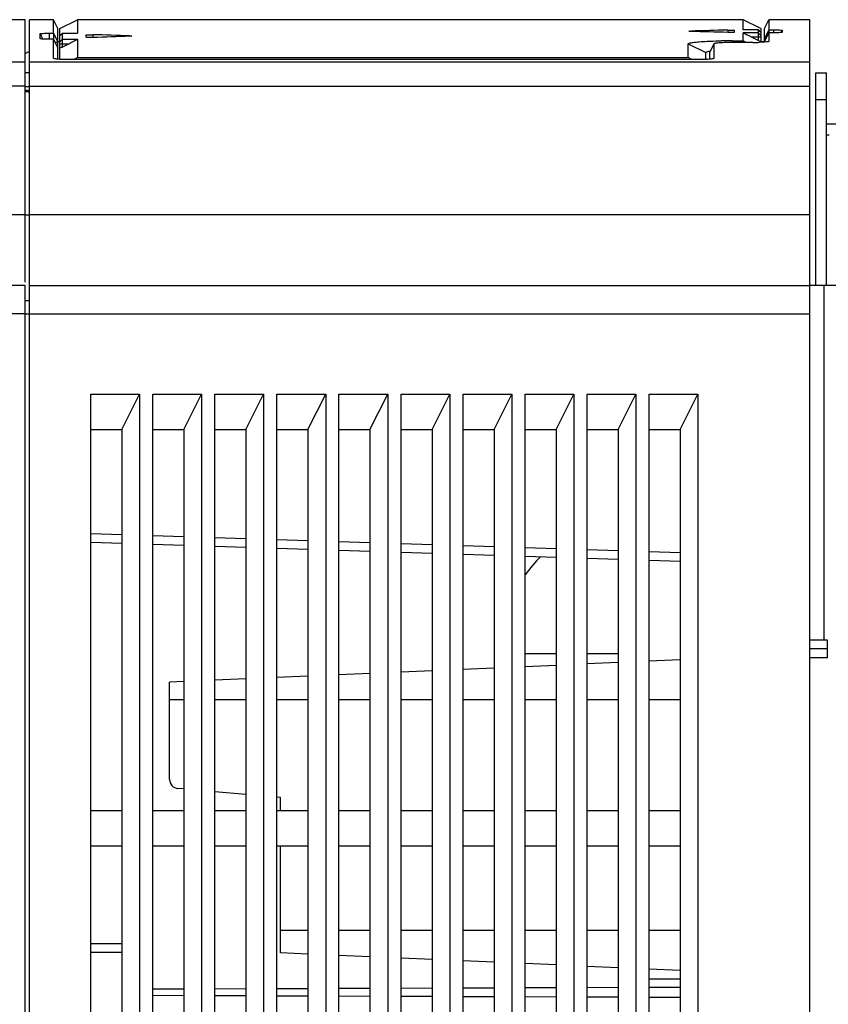
# Model space of a CAD drawing. Units: millimetres. Extents: x 159 to 15762, y -16595 to -10946.
# Drawn here: x 1993 to 2085, y -11741 to -11630 of the extents above; entities that cross this region are included whole.
import ezdxf

# ---------------------------------------------------------------- set-up
doc = ezdxf.new("R2010")
doc.units = ezdxf.units.MM
doc.header["$LTSCALE"] = 2
doc.layers.add('AM_0', color=7, linetype='CONTINUOUS', lineweight=25)

msp = doc.modelspace()

# ---------------------------------------------------------------- linework, layer by layer
at = {"layer": 'AM_0'}
for p, q in [((1993.965, -11629.779), (1991.265, -11629.779)), ((1993.965, -11659.387), (1993.965, -11629.779)), ((1994.465, -12079.779), (1994.465, -11629.779)), ((1997.165, -11629.779), (1994.465, -11629.779)), ((1997.165, -11631.306), (1997.165, -11629.779)), ((1997.665, -11630.779), (1997.165, -11629.779)), ((1997.865, -11630.778), (1999.864, -11629.779)), ((1999.864, -11629.779), (1999.864, -11631.305)), ((2074.965, -11629.779), (1999.864, -11629.779)), ((2074.965, -11630.921), (2074.965, -11629.779)), ((2076.965, -11630.779), (2074.965, -11629.779)), ((2077.365, -11630.779), (2077.865, -11629.779)), ((2077.865, -11629.779), (2077.865, -11630.922)), ((2082.465, -11629.779), (2077.865, -11629.779)), ((2082.465, -12079.241), (2082.465, -11629.779)), ((1997.665, -11634.238), (1997.665, -11630.779)), ((1997.865, -11634.254), (1997.865, -11630.778)), ((2069.086, -11631.06), (2069.086, -11631.102)), ((2073.215, -11630.95), (2073.215, -11631.218)), ((2073.965, -11631.197), (2073.965, -11630.97)), ((2074.965, -11630.921), (2074.967, -11630.92)), ((2076.665, -11630.921), (2074.965, -11630.921)), ((2076.665, -11630.92), (2074.971, -11630.92)), ((2076.665, -11630.92), (2076.665, -11630.921)), ((2076.832, -11631.087), (2076.665, -11630.92)), ((2076.665, -11630.921), (2076.665, -11632.129)), ((2076.965, -11631.221), (2076.665, -11630.921)), ((2076.965, -11630.779), (2076.965, -11632.264)), ((2077.365, -11632.254), (2077.365, -11630.779)), ((2077.865, -11630.922), (2077.365, -11631.921)), ((2077.865, -11630.922), (2078.365, -11630.922)), ((2077.865, -11630.922), (2077.865, -11631.255)), ((2078.365, -11630.922), (2078.365, -11631.255)), ((2079.365, -11630.967), (2079.269, -11631.157)), ((2079.365, -11630.967), (2079.365, -11631.205)), ((1995.665, -11631.927), (1995.665, -11631.358)), ((1995.665, -11631.358), (1995.971, -11631.971)), ((1996.665, -11631.306), (1996.665, -11631.988)), ((1996.665, -11631.306), (1997.165, -11631.306)), ((1997.165, -11631.988), (1996.665, -11631.988)), ((1997.165, -11631.306), (1997.665, -11632.305)), ((1997.165, -11631.306), (1997.165, -11631.988)), ((1997.165, -11634.129), (1997.165, -11631.988)), ((1997.165, -11631.988), (1997.665, -11632.986)), ((1997.865, -11631.605), (1998.165, -11631.305)), ((1997.865, -11631.605), (1998.165, -11631.305)), ((1997.865, -11632.286), (1998.165, -11631.986)), ((1998.165, -11632.867), (1998.165, -11631.305)), ((1998.165, -11631.305), (1998.165, -11631.305)), ((1998.165, -11631.305), (1999.864, -11631.305)), ((1998.165, -11631.305), (1999.858, -11631.305)), ((1998.165, -11631.986), (1999.864, -11631.986)), ((1999.862, -11631.305), (1999.864, -11631.305)), ((1999.864, -11631.986), (1999.865, -11634.042)), ((2000.865, -11631.766), (2000.865, -11631.496)), ((2001.615, -11631.472), (2001.615, -11631.792)), ((2005.744, -11631.604), (2005.744, -11631.653)), ((2073.765, -11632.159), (2073.765, -11632.345)), ((2073.765, -11632.159), (2074.965, -11632.159)), ((2074.965, -11632.159), (2074.965, -11631.254)), ((2076.665, -11631.254), (2074.965, -11631.254)), ((2075.286, -11632.343), (2074.965, -11632.159)), ((2076.965, -11631.753), (2075.914, -11631.753)), ((2076.27, -11631.932), (2075.914, -11631.753)), ((2076.665, -11632.129), (2076.27, -11631.932)), ((2076.965, -11631.554), (2076.665, -11631.254)), ((2077.865, -11631.255), (2077.365, -11632.254)), ((2077.865, -11631.255), (2077.865, -11632.224)), ((2078.365, -11631.255), (2077.865, -11631.255)), ((1997.865, -11632.279), (1997.665, -11632.279)), ((1997.865, -11632.485), (1998.927, -11632.485)), ((1998.927, -11632.485), (1998.165, -11632.867)), ((2068.765, -11634.042), (2068.765, -11632.492)), ((2068.765, -11632.492), (2070.765, -11633.489)), ((2071.665, -11632.512), (2071.165, -11633.51)), ((2071.666, -11632.507), (2071.166, -11633.505)), ((2071.666, -11632.507), (2071.665, -11632.512)), ((2071.665, -11632.512), (2071.665, -11634.129)), ((2076.065, -11632.343), (2074.165, -11632.343)), ((2077.365, -11632.279), (2076.965, -11632.279)), ((2077.865, -11632.224), (2077.864, -11632.227)), ((1994.265, -11633.456), (1993.931, -11633.623)), ((1994.465, -11633.456), (1994.265, -11633.456)), ((1997.167, -11634.136), (1997.165, -11634.129)), ((2069.865, -11634.287), (1998.965, -11634.287)), ((1999.865, -11634.042), (1999.457, -11634.287)), ((1999.865, -11634.042), (2068.765, -11634.042)), ((2069.104, -11634.246), (2068.765, -11634.042)), ((2069.172, -11634.287), (2069.104, -11634.246)), ((2070.765, -11634.266), (2070.765, -11633.489)), ((2071.166, -11633.505), (2071.165, -11633.51)), ((2071.165, -11633.51), (2071.165, -11634.238)), ((2071.665, -11634.129), (2071.663, -11634.136)), ((1993.965, -11634.576), (1924.965, -11634.576)), ((2082.465, -11634.576), (1994.465, -11634.576)), ((1993.965, -11635.748), (1994.465, -11635.748)), ((2083.165, -11659.779), (2083.165, -11635.779)), ((2083.165, -11635.779), (2084.365, -11635.779)), ((2084.365, -11659.779), (2084.365, -11635.779)), ((1993.965, -11637.286), (1924.965, -11637.286)), ((1994.465, -11637.353), (1993.965, -11637.353)), ((1994.465, -11637.267), (2082.465, -11637.267)), ((2083.165, -11638.779), (2084.365, -11638.779)), ((2085.665, -11641.579), (2084.365, -11641.579)), ((2084.365, -11642.779), (2084.665, -11642.779)), ((1993.965, -11651.779), (1924.965, -11651.779)), ((1993.965, -11651.779), (1994.465, -11651.779)), ((2082.465, -11651.779), (1994.465, -11651.779)), ((1993.965, -11659.779), (1924.965, -11659.779)), ((1993.965, -12079.779), (1993.965, -11659.779)), ((1994.465, -11659.779), (2082.465, -11659.779)), ((2129.965, -11659.779), (2082.465, -11659.779)), ((2084.065, -11659.779), (2084.065, -11699.779)), ((1993.965, -11661.479), (1994.465, -11661.479)), ((1993.965, -11661.479), (1994.465, -11661.479)), ((1993.965, -11662.979), (1924.965, -11662.979)), ((1993.965, -11662.979), (1994.465, -11662.979)), ((1994.465, -11662.979), (2082.465, -11662.979)), ((2001.365, -12052.029), (2001.365, -11672.029)), ((2001.365, -11672.029), (2006.865, -11672.029)), ((2004.865, -11676.029), (2006.865, -11672.029)), ((2006.865, -11672.029), (2006.865, -12052.029)), ((2008.365, -12052.029), (2008.365, -11672.029)), ((2008.365, -11672.029), (2013.865, -11672.029)), ((2011.865, -11676.029), (2013.865, -11672.029)), ((2013.865, -11672.029), (2013.865, -12052.029)), ((2015.365, -12052.029), (2015.365, -11672.029)), ((2015.365, -11672.029), (2020.865, -11672.029)), ((2018.865, -11676.029), (2020.865, -11672.029)), ((2020.865, -11672.029), (2020.865, -12052.029)), ((2022.365, -12052.029), (2022.365, -11672.029)), ((2022.365, -11672.029), (2027.865, -11672.029)), ((2025.865, -11676.029), (2027.865, -11672.029)), ((2027.865, -11672.029), (2027.865, -12052.029)), ((2029.365, -12052.029), (2029.365, -11672.029)), ((2029.365, -11672.029), (2034.865, -11672.029)), ((2032.865, -11676.029), (2034.865, -11672.029)), ((2034.865, -11672.029), (2034.865, -12052.029)), ((2036.365, -12052.029), (2036.365, -11672.029)), ((2036.365, -11672.029), (2041.865, -11672.029)), ((2039.865, -11676.029), (2041.865, -11672.029)), ((2041.865, -11672.029), (2041.865, -12052.029)), ((2043.365, -12052.029), (2043.365, -11672.029)), ((2043.365, -11672.029), (2048.865, -11672.029)), ((2046.865, -11676.029), (2048.865, -11672.029)), ((2048.865, -11672.029), (2048.865, -12052.029)), ((2050.365, -12052.029), (2050.365, -11672.029)), ((2050.365, -11672.029), (2055.865, -11672.029)), ((2053.865, -11676.029), (2055.865, -11672.029)), ((2055.865, -11672.029), (2055.865, -12052.029)), ((2057.365, -12052.029), (2057.365, -11672.029)), ((2057.365, -11672.029), (2062.865, -11672.029)), ((2060.865, -11676.029), (2062.865, -11672.029)), ((2062.865, -11672.029), (2062.865, -12052.029)), ((2064.365, -12052.029), (2064.365, -11672.029)), ((2064.365, -11672.029), (2069.865, -11672.029)), ((2067.865, -11676.029), (2069.865, -11672.029)), ((2069.865, -11672.029), (2069.865, -12052.029)), ((2001.365, -11676.029), (2004.865, -11676.029)), ((2004.865, -11676.029), (2004.865, -12048.029)), ((2008.365, -11676.029), (2011.865, -11676.029)), ((2011.865, -11676.029), (2011.865, -12048.029)), ((2015.365, -11676.029), (2018.865, -11676.029)), ((2018.865, -11676.029), (2018.865, -12048.029)), ((2022.365, -11676.029), (2025.865, -11676.029)), ((2025.865, -11676.029), (2025.865, -12048.029)), ((2029.365, -11676.029), (2032.865, -11676.029)), ((2032.865, -11676.029), (2032.865, -12048.029)), ((2036.365, -11676.029), (2039.865, -11676.029)), ((2039.865, -11676.029), (2039.865, -12048.029)), ((2043.365, -11676.029), (2046.865, -11676.029)), ((2046.865, -11676.029), (2046.865, -12048.029)), ((2050.365, -11676.029), (2053.865, -11676.029)), ((2053.865, -11676.029), (2053.865, -12048.029)), ((2057.365, -11676.029), (2060.865, -11676.029)), ((2060.865, -11676.029), (2060.865, -12048.029)), ((2064.365, -11676.029), (2067.865, -11676.029)), ((2067.865, -11676.029), (2067.865, -12048.029)), ((2001.365, -11687.741), (2004.865, -11687.853)), ((2001.365, -11688.742), (2004.865, -11688.854)), ((2008.365, -11687.966), (2011.865, -11688.078)), ((2015.365, -11688.19), (2018.865, -11688.303)), ((2022.365, -11688.415), (2025.865, -11688.527)), ((2029.365, -11688.64), (2032.865, -11688.752)), ((2008.365, -11688.966), (2011.865, -11689.079)), ((2015.365, -11689.191), (2018.865, -11689.303)), ((2022.365, -11689.415), (2025.865, -11689.528)), ((2029.365, -11689.64), (2032.865, -11689.752)), ((2036.365, -11688.864), (2039.865, -11688.976)), ((2036.365, -11689.865), (2039.865, -11689.977)), ((2043.365, -11689.089), (2046.865, -11689.201)), ((2050.365, -11689.313), (2053.865, -11689.426)), ((2057.365, -11689.538), (2060.865, -11689.65)), ((2064.365, -11689.763), (2067.865, -11689.875)), ((2043.365, -11690.089), (2046.865, -11690.202)), ((2050.365, -11690.314), (2053.865, -11690.426)), ((2057.365, -11690.538), (2060.865, -11690.651)), ((2064.365, -11690.763), (2067.865, -11690.875)), ((2084.465, -11699.779), (2082.465, -11699.779)), ((2084.465, -11701.779), (2084.465, -11699.779)), ((2084.465, -11700.779), (2082.465, -11700.779)), ((2050.365, -11701.279), (2053.865, -11701.279)), ((2057.365, -11701.279), (2060.865, -11701.279)), ((2067.865, -11702.014), (2064.365, -11702.167)), ((2084.465, -11701.779), (2082.465, -11701.779)), ((2039.865, -11703.236), (2036.365, -11703.389)), ((2046.865, -11702.931), (2043.365, -11703.083)), ((2053.865, -11702.625), (2050.365, -11702.778)), ((2060.865, -11702.319), (2057.365, -11702.472)), ((2018.865, -11704.153), (2015.365, -11704.306)), ((2025.865, -11703.847), (2022.365, -11704)), ((2032.865, -11703.542), (2029.365, -11703.695)), ((2011.865, -11704.459), (2010.265, -11704.529)), ((2010.265, -11715.519), (2010.265, -11704.529)), ((2011.865, -11706.529), (2010.265, -11706.529)), ((2018.865, -11706.529), (2015.365, -11706.529)), ((2025.865, -11706.529), (2022.365, -11706.529)), ((2032.865, -11706.529), (2029.365, -11706.529)), ((2039.865, -11706.529), (2036.365, -11706.529)), ((2046.865, -11706.529), (2043.365, -11706.529)), ((2053.865, -11706.529), (2050.365, -11706.529)), ((2060.865, -11706.529), (2057.365, -11706.529)), ((2067.865, -11706.529), (2064.365, -11706.529)), ((2011.865, -11716.575), (2011.178, -11716.515)), ((2018.865, -11717.187), (2015.365, -11716.881)), ((2022.765, -11717.529), (2022.365, -11717.494)), ((2022.765, -11719.029), (2022.765, -11717.529)), ((2004.865, -11719.029), (2001.365, -11719.029)), ((2011.865, -11719.029), (2008.365, -11719.029)), ((2018.865, -11719.029), (2015.365, -11719.029)), ((2025.865, -11719.029), (2022.365, -11719.029)), ((2032.865, -11719.029), (2029.365, -11719.029)), ((2039.865, -11719.029), (2036.365, -11719.029)), ((2046.865, -11719.029), (2043.365, -11719.029)), ((2053.865, -11719.029), (2050.365, -11719.029)), ((2060.865, -11719.029), (2057.365, -11719.029)), ((2067.865, -11719.029), (2064.365, -11719.029)), ((2004.865, -11723.029), (2001.365, -11723.029)), ((2011.865, -11723.029), (2008.365, -11723.029)), ((2018.865, -11723.029), (2015.365, -11723.029)), ((2025.865, -11723.029), (2022.365, -11723.029)), ((2022.765, -11735.074), (2022.765, -11723.029)), ((2032.865, -11723.029), (2029.365, -11723.029)), ((2039.865, -11723.029), (2036.365, -11723.029)), ((2046.865, -11723.029), (2043.365, -11723.029)), ((2053.865, -11723.029), (2050.365, -11723.029)), ((2060.865, -11723.029), (2057.365, -11723.029)), ((2067.865, -11723.029), (2064.365, -11723.029)), ((2025.865, -11732.529), (2022.765, -11732.529)), ((2032.865, -11732.529), (2029.365, -11732.529)), ((2039.865, -11732.529), (2036.365, -11732.529)), ((2046.865, -11732.529), (2043.365, -11732.529)), ((2053.865, -11732.529), (2050.365, -11732.529)), ((2060.865, -11732.529), (2057.365, -11732.529)), ((2067.865, -11732.529), (2064.365, -11732.529)), ((2004.865, -11734.029), (2001.365, -11734.029)), ((2004.865, -11735.029), (2001.365, -11735.029)), ((2025.865, -11735.21), (2022.765, -11735.074)), ((2032.865, -11735.515), (2029.365, -11735.362)), ((2039.865, -11735.821), (2036.365, -11735.668)), ((2046.865, -11736.127), (2043.365, -11735.974)), ((2053.865, -11736.432), (2050.365, -11736.279)), ((2060.865, -11736.738), (2057.365, -11736.585)), ((2067.865, -11737.043), (2064.365, -11736.891)), ((2067.865, -11738.029), (2064.365, -11738.029)), ((2011.865, -11739.157), (2008.365, -11739.169)), ((2011.865, -11739.9), (2008.365, -11739.888)), ((2018.865, -11739.132), (2015.365, -11739.145)), ((2018.865, -11739.925), (2015.365, -11739.912)), ((2025.865, -11739.108), (2022.365, -11739.12)), ((2025.865, -11739.949), (2022.365, -11739.937)), ((2032.865, -11739.084), (2029.365, -11739.096)), ((2039.865, -11739.059), (2036.365, -11739.071)), ((2046.865, -11739.035), (2043.365, -11739.047)), ((2053.865, -11739.01), (2050.365, -11739.022)), ((2060.865, -11738.986), (2057.365, -11738.998)), ((2067.865, -11738.961), (2064.365, -11738.974)), ((2032.865, -11739.974), (2029.365, -11739.961)), ((2039.865, -11739.998), (2036.365, -11739.986)), ((2046.865, -11740.022), (2043.365, -11740.01)), ((2053.865, -11740.047), (2050.365, -11740.035)), ((2060.865, -11740.071), (2057.365, -11740.059)), ((2067.865, -11740.096), (2064.365, -11740.084))]:
    msp.add_line(p, q, dxfattribs=at)
for centre, radius, start, end in [((2073.748, -11706.639), 74.48, 89.98749, 90.9643), ((2076.085, -11607.995), 24.348, 269.95134, 271.67724), ((1993.962, -11639.742), 1.981, 81.788, 89.92286), ((1993.963, -11639.905), 2.004, 75.48667, 89.95261), ((1993.957, -11639.782), 2.022, 75.4109, 81.80399), ((2062.765, -11701.279), 15.25, 134.31998, 144.42574), ((2011.265, -11715.519), 1, 180, 265)]:
    msp.add_arc(centre, radius, start, end, dxfattribs=at)
for centre, major_axis, ratio, start_param, end_param in [((2163.252, -12783.279), (1997.921, 0), 0.5773503, 1.6158771, 1.617946), ((1893.391, -12783.279), (1997.921, 0), 0.5773503, 1.5145317, 1.5166016), ((2119.597, -12783.279), (1997.921, 0), 0.5773503, 1.6278129, 1.6298831), ((1973.419, -12783.279), (1997.921, 0), 0.5773503, 1.5208258, 1.522895), ((1386.631, -12783.279), (1497.667, 0), 0.8660254, 1.091743, 1.0919688), ((2670.865, -12783.279), (1489, 0), 0.8660254, 2.0395556, 2.0397815)]:
    msp.add_ellipse(centre, major_axis=major_axis, ratio=ratio, start_param=start_param, end_param=end_param, dxfattribs=at)
for points, knots in [([(2068.836, -11631.081), (2068.836, -11631.079), (2068.843, -11631.077), (2068.855, -11631.074), (2068.876, -11631.071), (2068.919, -11631.068), (2068.99, -11631.064), (2069.051, -11631.061), (2069.086, -11631.06)], [0, 0, 0, 0, 0.0209822, 0.0729913, 0.1572783, 0.2725848, 0.5893905, 1, 1, 1, 1]), ([(2073.215, -11630.95), (2073.298, -11630.948), (2073.425, -11630.947), (2073.591, -11630.948), (2073.709, -11630.95), (2073.81, -11630.953), (2073.881, -11630.957), (2073.924, -11630.961), (2073.946, -11630.964), (2073.957, -11630.966), (2073.965, -11630.968), (2073.965, -11630.97)], [0, 0, 0, 0, 0.3327984, 0.5050506, 0.665425, 0.8031925, 0.9089381, 0.9475458, 0.9756746, 0.9930627, 1, 1, 1, 1]), ([(2078.365, -11630.922), (2078.408, -11630.922), (2078.574, -11630.922), (2078.741, -11630.925), (2078.864, -11630.928)], [0, 0, 0, 0, 0.2601176, 1, 1, 1, 1]), ([(2078.864, -11630.928), (2078.975, -11630.931), (2079.138, -11630.943), (2079.307, -11630.943), (2079.357, -11630.961)], [0, 0, 0, 0, 0.6748877, 1, 1, 1, 1]), ([(2079.357, -11630.961), (2079.359, -11630.962), (2079.362, -11630.963), (2079.365, -11630.966), (2079.365, -11630.967)], [0, 0, 0, 0, 0.6613021, 1, 1, 1, 1]), ([(1995.665, -11631.358), (1995.665, -11631.357), (1995.667, -11631.354), (1995.67, -11631.353), (1995.672, -11631.352)], [0, 0, 0, 0, 0.3566501, 1, 1, 1, 1]), ([(1995.672, -11631.934), (1995.67, -11631.933), (1995.667, -11631.931), (1995.665, -11631.928), (1995.665, -11631.927)], [0, 0, 0, 0, 0.6237967, 1, 1, 1, 1]), ([(1995.672, -11631.352), (1995.706, -11631.338), (1995.82, -11631.333), (1996.031, -11631.315), (1996.327, -11631.309), (1996.547, -11631.307), (1996.665, -11631.306)], [0, 0, 0, 0, 0.1105418, 0.3346133, 0.6446579, 1, 1, 1, 1]), ([(1996.665, -11631.988), (1996.547, -11631.988), (1996.327, -11631.985), (1996.03, -11631.977), (1995.82, -11631.957), (1995.705, -11631.95), (1995.672, -11631.934)], [0, 0, 0, 0, 0.3551373, 0.6650072, 0.8890363, 1, 1, 1, 1]), ([(1999.864, -11631.986), (1999.864, -11631.988), (1999.859, -11631.992), (1999.846, -11632.002), (1999.816, -11632.02), (1999.773, -11632.045), (1999.721, -11632.074), (1999.663, -11632.105), (1999.581, -11632.15), (1999.473, -11632.207), (1999.34, -11632.276), (1999.157, -11632.369), (1999.019, -11632.439), (1998.927, -11632.485)], [0, 0, 0, 0, 0.004805, 0.0154152, 0.0508646, 0.0999432, 0.1572391, 0.2193938, 0.2848495, 0.4218402, 0.5635589, 0.7078836, 1, 1, 1, 1]), ([(2000.865, -11631.496), (2000.865, -11631.494), (2000.872, -11631.491), (2000.892, -11631.486), (2000.942, -11631.481), (2001.019, -11631.476), (2001.12, -11631.472), (2001.238, -11631.469), (2001.405, -11631.468), (2001.531, -11631.469), (2001.615, -11631.472)], [0, 0, 0, 0, 0.0074042, 0.0249656, 0.0918344, 0.1976612, 0.33539, 0.4956259, 0.667603, 1, 1, 1, 1]), ([(2001.615, -11631.792), (2001.531, -11631.794), (2001.405, -11631.796), (2001.238, -11631.795), (2001.12, -11631.792), (2001.019, -11631.788), (2000.942, -11631.782), (2000.892, -11631.776), (2000.872, -11631.771), (2000.865, -11631.768), (2000.865, -11631.766)], [0, 0, 0, 0, 0.332398, 0.5044391, 0.6646082, 0.8022063, 0.9078755, 0.9747271, 0.9923667, 1, 1, 1, 1]), ([(2005.744, -11631.604), (2005.768, -11631.605), (2005.842, -11631.608), (2005.916, -11631.611), (2005.965, -11631.619)], [0, 0, 0, 0, 0.3244664, 1, 1, 1, 1]), ([(2005.994, -11631.628), (2005.994, -11631.63), (2005.986, -11631.634), (2005.966, -11631.638), (2005.916, -11631.644), (2005.84, -11631.649), (2005.778, -11631.652), (2005.744, -11631.653)], [0, 0, 0, 0, 0.0223894, 0.0748293, 0.2743113, 0.5904332, 1, 1, 1, 1]), ([(2005.965, -11631.619), (2005.972, -11631.62), (2005.98, -11631.622), (2005.994, -11631.626), (2005.994, -11631.628)], [0, 0, 0, 0, 0.7187401, 1, 1, 1, 1]), ([(2068.864, -11631.089), (2068.857, -11631.088), (2068.85, -11631.086), (2068.836, -11631.084), (2068.836, -11631.081)], [0, 0, 0, 0, 0.727002, 1, 1, 1, 1]), ([(2069.086, -11631.102), (2069.062, -11631.101), (2068.988, -11631.098), (2068.914, -11631.096), (2068.864, -11631.089)], [0, 0, 0, 0, 0.3245928, 1, 1, 1, 1]), ([(2070.912, -11632.217), (2071.035, -11632.211), (2071.563, -11632.19), (2072.091, -11632.176), (2072.495, -11632.169)], [0, 0, 0, 0, 0.2339224, 1, 1, 1, 1]), ([(2073.965, -11631.197), (2073.965, -11631.199), (2073.957, -11631.201), (2073.946, -11631.204), (2073.924, -11631.207), (2073.881, -11631.211), (2073.81, -11631.215), (2073.709, -11631.219), (2073.591, -11631.221), (2073.425, -11631.222), (2073.298, -11631.221), (2073.215, -11631.218)], [0, 0, 0, 0, 0.0071466, 0.0246179, 0.0527991, 0.0914605, 0.1973163, 0.335105, 0.4954125, 0.6674634, 1, 1, 1, 1]), ([(2075.914, -11631.753), (2075.82, -11631.707), (2075.681, -11631.636), (2075.497, -11631.542), (2075.362, -11631.473), (2075.253, -11631.416), (2075.169, -11631.372), (2075.111, -11631.34), (2075.058, -11631.311), (2075.018, -11631.289), (2074.993, -11631.274), (2074.978, -11631.265), (2074.97, -11631.259), (2074.965, -11631.256), (2074.965, -11631.254)], [0, 0, 0, 0, 0.292328, 0.4367404, 0.5785318, 0.7155792, 0.7810575, 0.843232, 0.9005624, 0.949624, 0.9693957, 0.9849884, 0.9954684, 1, 1, 1, 1]), ([(2077.365, -11631.921), (2077.365, -11631.925), (2077.384, -11631.928), (2077.409, -11631.936), (2077.46, -11631.941), (2077.497, -11631.943), (2077.519, -11631.944)], [0, 0, 0, 0, 0.0755846, 0.2713726, 0.5819759, 1, 1, 1, 1]), ([(2079.365, -11631.205), (2079.366, -11631.212), (2079.326, -11631.217), (2079.282, -11631.227), (2079.184, -11631.234), (2079.064, -11631.241), (2078.913, -11631.247), (2078.678, -11631.254), (2078.492, -11631.255), (2078.365, -11631.255)], [0, 0, 0, 0, 0.0210039, 0.0786367, 0.1712407, 0.295262, 0.4464314, 0.6189013, 1, 1, 1, 1]), ([(1997.332, -11632.324), (1997.368, -11632.326), (1997.473, -11632.33), (1997.58, -11632.331), (1997.647, -11632.313)], [0, 0, 0, 0, 0.3429078, 1, 1, 1, 1]), ([(1997.647, -11632.313), (1997.652, -11632.312), (1997.657, -11632.31), (1997.665, -11632.307), (1997.665, -11632.305)], [0, 0, 0, 0, 0.7044377, 1, 1, 1, 1]), ([(2068.765, -11632.492), (2068.765, -11632.473), (2068.822, -11632.434), (2068.928, -11632.404), (2069.11, -11632.365), (2069.354, -11632.331), (2069.663, -11632.297), (2070.189, -11632.254), (2070.612, -11632.23), (2070.912, -11632.217)], [0, 0, 0, 0, 0.0251347, 0.0778689, 0.1613846, 0.2752072, 0.4180677, 0.5880792, 1, 1, 1, 1]), ([(2074.165, -11632.343), (2073.854, -11632.343), (2073.4, -11632.348), (2072.82, -11632.368), (2072.445, -11632.387), (2072.137, -11632.411), (2071.899, -11632.436), (2071.759, -11632.466), (2071.676, -11632.487), (2071.666, -11632.507)], [0, 0, 0, 0, 0.3707967, 0.5418741, 0.6930024, 0.8181742, 0.9125905, 0.9730066, 1, 1, 1, 1]), ([(2077.864, -11632.227), (2077.859, -11632.237), (2077.826, -11632.248), (2077.768, -11632.263), (2077.673, -11632.277), (2077.489, -11632.298), (2077.193, -11632.318), (2076.94, -11632.328), (2076.798, -11632.332)], [0, 0, 0, 0, 0.0285604, 0.08673, 0.174885, 0.2918123, 0.6041764, 1, 1, 1, 1]), ([(1998.965, -11634.287), (1998.741, -11634.287), (1998.325, -11634.28), (1997.834, -11634.255), (1997.513, -11634.224), (1997.342, -11634.2), (1997.236, -11634.173), (1997.175, -11634.153), (1997.166, -11634.136)], [0, 0, 0, 0, 0.3703487, 0.6872545, 0.8112068, 0.9059352, 0.9689973, 1, 1, 1, 1]), ([(2071.663, -11634.136), (2071.655, -11634.152), (2071.594, -11634.174), (2071.488, -11634.199), (2071.317, -11634.223), (2070.996, -11634.255), (2070.504, -11634.28), (2070.089, -11634.287), (2069.865, -11634.287)], [0, 0, 0, 0, 0.0307269, 0.0936534, 0.1885737, 0.3125353, 0.6295743, 1, 1, 1, 1]), ([(2070.765, -11633.489), (2070.765, -11633.47), (2070.809, -11633.422), (2070.976, -11633.357), (2071.139, -11633.324), (2071.265, -11633.303)], [0, 0, 0, 0, 0.1079598, 0.3028987, 1, 1, 1, 1])]:
    msp.add_open_spline(points, degree=3, knots=knots, dxfattribs=at)

doc.saveas('drawing.dxf')
